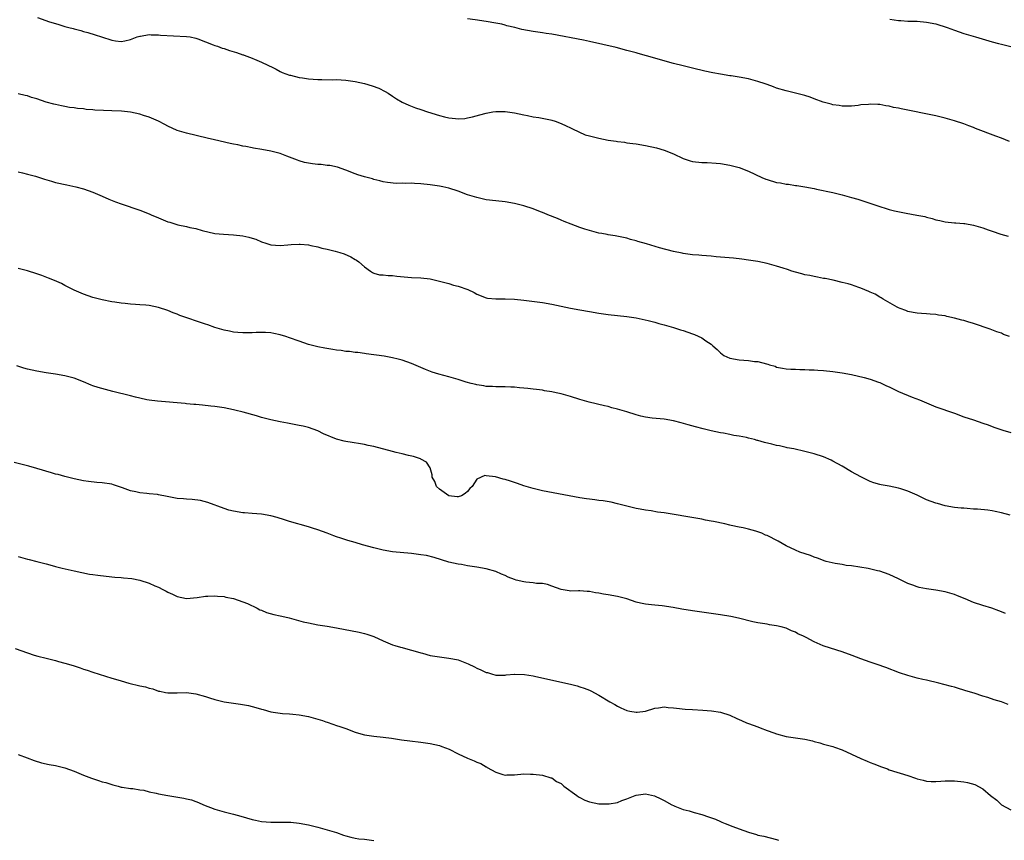
# Model space of a CAD drawing. Units: inches. Extents: x 2541000 to 2544000, y 1548000 to 1551000.
# Drawn here: x 2542565 to 2542776, y 1548807 to 1548983 of the extents above; entities that cross this region are included whole.
import ezdxf

# ---------------------------------------------------------------- set-up
doc = ezdxf.new("R2010")
doc.units = ezdxf.units.IN
doc.header["$MEASUREMENT"] = 0
doc.layers.add('LD25411548_10ft', color=254, linetype='Continuous')

msp = doc.modelspace()

# ---------------------------------------------------------------- linework, layer by layer
at = {"layer": 'LD25411548_10ft'}
for points, elevation in [([(2542569.18, 1548983.18), (2542571.75, 1548982.25), (2542573, 1548981.84), (2542573.68, 1548981.68), (2542575, 1548981.23), (2542575.87, 1548981), (2542576.78, 1548980.78), (2542577, 1548980.71), (2542578.39, 1548980.39), (2542579, 1548980.19), (2542579.94, 1548979.94), (2542581.48, 1548979.48), (2542582.86, 1548979), (2542585, 1548978.32), (2542585.81, 1548978.19), (2542587, 1548978.05), (2542587.8, 1548978.2), (2542589, 1548978.47), (2542589.38, 1548978.62), (2542590.43, 1548979), (2542591, 1548979.18), (2542591.18, 1548979.18), (2542593, 1548979.51), (2542593.43, 1548979.43), (2542595, 1548979.47), (2542595.4, 1548979.4), (2542601, 1548979.13), (2542601.76, 1548979), (2542603, 1548978.74), (2542603.4, 1548978.6), (2542605, 1548977.93), (2542606.68, 1548977.32), (2542607, 1548977.17), (2542607.58, 1548977), (2542608.6, 1548976.6), (2542609, 1548976.51), (2542610.14, 1548976.14), (2542611.68, 1548975.68), (2542613, 1548975.2), (2542613.16, 1548975.16), (2542613.63, 1548975), (2542614.62, 1548974.62), (2542615.97, 1548974.03), (2542617, 1548973.65), (2542618.37, 1548973), (2542618.79, 1548972.79), (2542619, 1548972.66), (2542620.12, 1548972.12), (2542621, 1548971.65), (2542621.44, 1548971.44), (2542623, 1548970.85), (2542623.18, 1548970.82), (2542625, 1548970.34), (2542625.75, 1548970.25), (2542627, 1548970.04), (2542629, 1548969.89), (2542629.9, 1548969.9), (2542632.13, 1548969.87), (2542633, 1548969.88), (2542635, 1548969.76), (2542637, 1548969.47), (2542639, 1548969.05), (2542640.59, 1548968.59), (2542642.04, 1548968.04), (2542643.38, 1548967.38), (2542644.02, 1548967), (2542645, 1548966.33), (2542645.81, 1548965.81), (2542647, 1548965.1), (2542648.43, 1548964.43), (2542649.89, 1548963.89), (2542651, 1548963.53), (2542652.46, 1548963), (2542655, 1548962.24), (2542656.04, 1548961.96), (2542657, 1548961.73), (2542658.45, 1548961.55), (2542659, 1548961.51), (2542660.38, 1548961.62), (2542661, 1548961.7), (2542662.06, 1548961.94), (2542663.64, 1548962.36), (2542665, 1548962.74), (2542666.42, 1548963), (2542667, 1548963.09), (2542669, 1548963.1), (2542671, 1548962.81), (2542673, 1548962.36), (2542673.76, 1548962.24), (2542675, 1548961.96), (2542676.21, 1548961.79), (2542678.72, 1548961.28), (2542679, 1548961.21), (2542679.7, 1548961), (2542681, 1548960.54), (2542682.04, 1548960.04), (2542683, 1548959.62), (2542683.41, 1548959.41), (2542686.13, 1548958.13), (2542687, 1548957.89), (2542688.48, 1548957.52), (2542689, 1548957.36), (2542691, 1548956.98), (2542692.74, 1548956.74), (2542693, 1548956.68), (2542694.51, 1548956.51), (2542695, 1548956.42), (2542696.26, 1548956.26), (2542697, 1548956.14), (2542699, 1548955.8), (2542701.31, 1548955.31), (2542703, 1548954.83), (2542705, 1548954.02), (2542707, 1548953.06), (2542708.54, 1548952.54), (2542709, 1548952.43), (2542711, 1548952.19), (2542712.18, 1548952.18), (2542714.07, 1548952.07), (2542715, 1548951.97), (2542717, 1548951.64), (2542719, 1548951.11), (2542721, 1548950.33), (2542723.86, 1548949), (2542724.66, 1548948.66), (2542725, 1548948.54), (2542727, 1548947.95), (2542727.82, 1548947.82), (2542729, 1548947.59), (2542729.54, 1548947.54), (2542731, 1548947.31), (2542731.29, 1548947.29), (2542733, 1548947), (2542735, 1548946.62), (2542735.51, 1548946.49), (2542739, 1548945.8), (2542741, 1548945.3), (2542741.99, 1548945), (2542743, 1548944.74), (2542744.34, 1548944.34), (2542745.86, 1548943.86), (2542749, 1548942.76), (2542750.38, 1548942.38), (2542751, 1548942.17), (2542752.14, 1548941.86), (2542754.66, 1548941.34), (2542756.95, 1548940.95), (2542758.62, 1548940.62), (2542759, 1548940.51), (2542760.23, 1548940.23), (2542761, 1548939.97), (2542761.82, 1548939.82), (2542763, 1548939.52), (2542765, 1548939.33), (2542765.29, 1548939.29), (2542767, 1548939.18), (2542767.15, 1548939.15), (2542769, 1548938.83), (2542771, 1548938.22), (2542772.18, 1548937.82), (2542773, 1548937.5), (2542774.88, 1548936.88), (2542776.42, 1548936.42)], 7860), ([(2542776.7, 1548956.7), (2542775, 1548957.38), (2542773.8, 1548957.8), (2542769.48, 1548959.48), (2542769, 1548959.69), (2542768.04, 1548960.04), (2542767, 1548960.44), (2542765, 1548961.11), (2542763, 1548961.66), (2542761, 1548962.12), (2542753.62, 1548963.62), (2542753, 1548963.78), (2542751.97, 1548963.97), (2542751, 1548964.22), (2542750.31, 1548964.31), (2542749, 1548964.57), (2542748.57, 1548964.57), (2542747, 1548964.66), (2542746.61, 1548964.61), (2542745, 1548964.48), (2542744.38, 1548964.38), (2542743, 1548964.21), (2542742.22, 1548964.22), (2542741, 1548964.19), (2542740.33, 1548964.33), (2542739, 1548964.5), (2542738.63, 1548964.63), (2542736.96, 1548965.04), (2542735, 1548965.78), (2542734.13, 1548966.13), (2542733, 1548966.47), (2542731.01, 1548967.01), (2542729, 1548967.47), (2542727, 1548968.03), (2542726.33, 1548968.33), (2542725, 1548968.82), (2542724.58, 1548969), (2542723, 1548969.52), (2542721, 1548970.05), (2542719, 1548970.42), (2542717.32, 1548970.68), (2542717, 1548970.72), (2542715.04, 1548971.04), (2542713.34, 1548971.34), (2542711.69, 1548971.69), (2542709, 1548972.33), (2542707, 1548972.82), (2542705, 1548973.36), (2542699.22, 1548975), (2542697.46, 1548975.46), (2542697, 1548975.6), (2542695.88, 1548975.88), (2542695, 1548976.14), (2542692.73, 1548976.73), (2542687, 1548978.02), (2542685.72, 1548978.28), (2542679, 1548979.57), (2542677.77, 1548979.77), (2542677, 1548979.88), (2542676.03, 1548980.03), (2542675, 1548980.16), (2542672.61, 1548980.61), (2542671.12, 1548981), (2542669.39, 1548981.39), (2542669, 1548981.52), (2542668.3, 1548981.7), (2542667, 1548981.97), (2542665, 1548982.31), (2542662.64, 1548982.64), (2542661, 1548982.84)], 7870), ([(2542751.2, 1548982.8), (2542753, 1548982.53), (2542753.52, 1548982.48), (2542755, 1548982.38), (2542757, 1548982.34), (2542759, 1548982.19), (2542761, 1548981.78), (2542763.44, 1548981), (2542765, 1548980.42), (2542767, 1548979.76), (2542769.49, 1548979), (2542773, 1548977.99), (2542774.38, 1548977.62), (2542775, 1548977.43), (2542777, 1548976.94)], 7880), ([(2542776.69, 1548915), (2542775.45, 1548915.45), (2542775, 1548915.71), (2542774.04, 1548916.04), (2542772.59, 1548916.59), (2542769, 1548917.8), (2542767.84, 1548918.16), (2542767, 1548918.42), (2542766.53, 1548918.53), (2542765, 1548918.97), (2542763.31, 1548919.31), (2542763, 1548919.41), (2542761.58, 1548919.58), (2542761, 1548919.73), (2542759.77, 1548919.77), (2542759, 1548919.9), (2542757.92, 1548919.92), (2542757, 1548920), (2542756.18, 1548920.18), (2542755, 1548920.37), (2542754.58, 1548920.58), (2542753.34, 1548921), (2542753, 1548921.14), (2542752.72, 1548921.28), (2542749.71, 1548923), (2542749.3, 1548923.3), (2542749, 1548923.44), (2542748.04, 1548924.04), (2542747, 1548924.49), (2542746.66, 1548924.66), (2542745, 1548925.32), (2542744.53, 1548925.47), (2542743, 1548926.03), (2542742.27, 1548926.27), (2542741, 1548926.59), (2542739.04, 1548927.04), (2542737.38, 1548927.38), (2542737, 1548927.44), (2542735.72, 1548927.72), (2542735, 1548927.81), (2542734.05, 1548928.05), (2542733, 1548928.21), (2542732.39, 1548928.39), (2542731, 1548928.74), (2542730.21, 1548929), (2542729.33, 1548929.33), (2542728.39, 1548929.61), (2542727, 1548930.07), (2542725.5, 1548930.5), (2542725, 1548930.63), (2542723, 1548931.07), (2542721, 1548931.36), (2542719.55, 1548931.55), (2542717.75, 1548931.75), (2542715.9, 1548931.9), (2542715, 1548932), (2542714.06, 1548932.06), (2542713, 1548932.17), (2542711, 1548932.33), (2542710.4, 1548932.4), (2542709, 1548932.47), (2542708.55, 1548932.55), (2542707, 1548932.74), (2542706.79, 1548932.79), (2542705, 1548933.18), (2542701.96, 1548933.96), (2542699.17, 1548934.83), (2542697.34, 1548935.34), (2542697, 1548935.46), (2542695.76, 1548935.76), (2542695, 1548936), (2542692.52, 1548936.52), (2542691, 1548936.75), (2542690.8, 1548936.8), (2542689.64, 1548937), (2542689, 1548937.13), (2542687, 1548937.68), (2542686.02, 1548937.98), (2542685, 1548938.32), (2542683.15, 1548939), (2542681.62, 1548939.62), (2542681, 1548939.9), (2542680.2, 1548940.2), (2542678.16, 1548941), (2542677.36, 1548941.36), (2542676.21, 1548941.79), (2542675, 1548942.28), (2542673, 1548942.95), (2542671, 1548943.44), (2542669, 1548943.76), (2542667, 1548943.98), (2542665, 1548944.24), (2542663, 1548944.68), (2542661, 1548945.3), (2542659, 1548946.03), (2542657, 1548946.69), (2542655.71, 1548947), (2542655, 1548947.15), (2542653, 1548947.43), (2542651, 1548947.63), (2542649.69, 1548947.69), (2542649, 1548947.76), (2542647.72, 1548947.72), (2542647, 1548947.79), (2542645.73, 1548947.73), (2542643.91, 1548947.91), (2542643, 1548948.05), (2542642.27, 1548948.27), (2542641, 1548948.57), (2542640.68, 1548948.68), (2542639.58, 1548949), (2542639, 1548949.15), (2542637.57, 1548949.57), (2542637, 1548949.75), (2542635, 1548950.55), (2542633.21, 1548951.21), (2542631.55, 1548951.55), (2542631, 1548951.57), (2542629.73, 1548951.73), (2542629, 1548951.75), (2542627.89, 1548951.89), (2542626.18, 1548952.18), (2542625, 1548952.57), (2542624.66, 1548952.66), (2542622.43, 1548953.57), (2542621, 1548954.08), (2542619.55, 1548954.45), (2542619, 1548954.59), (2542617.07, 1548954.93), (2542615.28, 1548955.28), (2542615, 1548955.31), (2542613.62, 1548955.62), (2542613, 1548955.7), (2542611.95, 1548955.95), (2542611, 1548956.11), (2542610.28, 1548956.28), (2542606.92, 1548957), (2542605.37, 1548957.37), (2542601, 1548958.46), (2542599, 1548959.05), (2542597, 1548959.96), (2542596.33, 1548960.33), (2542595, 1548961), (2542593, 1548961.87), (2542591.77, 1548962.23), (2542591, 1548962.48), (2542589, 1548962.91), (2542587.12, 1548963.12), (2542585, 1548963.22), (2542583.27, 1548963.27), (2542581.39, 1548963.39), (2542581, 1548963.46), (2542579.54, 1548963.54), (2542579, 1548963.64), (2542577.72, 1548963.72), (2542577, 1548963.84), (2542575.97, 1548963.97), (2542575, 1548964.13), (2542574.3, 1548964.3), (2542573, 1548964.55), (2542572.68, 1548964.68), (2542571, 1548965.1), (2542569, 1548965.76), (2542567.91, 1548966.09), (2542567, 1548966.4), (2542566.53, 1548966.53), (2542565, 1548966.84)], 7850), ([(2542565, 1548950.22), (2542565.96, 1548949.96), (2542567, 1548949.72), (2542568.76, 1548949.24), (2542569.56, 1548949), (2542570.64, 1548948.64), (2542572.17, 1548948.17), (2542573, 1548947.94), (2542575.39, 1548947.39), (2542577.32, 1548947), (2542579, 1548946.55), (2542581, 1548945.86), (2542583, 1548945.02), (2542584.39, 1548944.39), (2542585.82, 1548943.82), (2542587, 1548943.39), (2542591, 1548942), (2542593, 1548941.2), (2542593.43, 1548941), (2542595, 1548940.34), (2542595.97, 1548939.97), (2542597, 1548939.53), (2542597.42, 1548939.42), (2542599.11, 1548938.89), (2542601, 1548938.53), (2542601.66, 1548938.34), (2542603, 1548938.1), (2542604.31, 1548937.69), (2542607, 1548937.01), (2542608.86, 1548936.86), (2542611, 1548936.77), (2542613, 1548936.54), (2542614.26, 1548936.26), (2542615, 1548936.05), (2542615.8, 1548935.8), (2542617, 1548935.26), (2542617.2, 1548935.2), (2542617.69, 1548935), (2542619, 1548934.57), (2542621, 1548934.43), (2542622.59, 1548934.59), (2542623.31, 1548934.69), (2542625, 1548934.77), (2542625.25, 1548934.75), (2542627, 1548934.57), (2542627.51, 1548934.49), (2542629, 1548934.16), (2542629.91, 1548933.91), (2542631, 1548933.69), (2542632.72, 1548933.28), (2542633.73, 1548933), (2542634.67, 1548932.67), (2542636.04, 1548932.04), (2542637, 1548931.47), (2542637.31, 1548931.31), (2542637.79, 1548931), (2542639, 1548929.91), (2542640.28, 1548929), (2542640.72, 1548928.72), (2542641, 1548928.57), (2542642.21, 1548928.21), (2542643, 1548928.17), (2542644.03, 1548928.03), (2542645, 1548928.04), (2542645.92, 1548927.92), (2542649, 1548927.61), (2542651, 1548927.53), (2542653, 1548927.33), (2542653.27, 1548927.27), (2542655, 1548926.86), (2542657, 1548926.31), (2542657.99, 1548926.01), (2542659, 1548925.77), (2542661.03, 1548925.03), (2542662.44, 1548924.44), (2542663, 1548924.1), (2542665, 1548923.28), (2542665.23, 1548923.23), (2542667.05, 1548923.05), (2542669, 1548923.07), (2542671, 1548922.98), (2542673, 1548922.77), (2542677, 1548922.29), (2542679, 1548921.95), (2542683, 1548921.11), (2542685, 1548920.73), (2542687, 1548920.37), (2542689, 1548920.04), (2542691, 1548919.75), (2542695, 1548919.31), (2542697, 1548919), (2542699.57, 1548918.43), (2542701, 1548918.08), (2542701.83, 1548917.83), (2542703, 1548917.55), (2542705, 1548916.96), (2542706.47, 1548916.47), (2542707, 1548916.31), (2542709, 1548915.61), (2542709.44, 1548915.44), (2542711, 1548914.76), (2542711.89, 1548914.11), (2542713, 1548913.36), (2542713.39, 1548913), (2542714.28, 1548912.28), (2542715, 1548911.54), (2542715.75, 1548911), (2542717, 1548910.42), (2542719, 1548910.02), (2542721, 1548909.89), (2542722.28, 1548909.72), (2542723, 1548909.66), (2542724.84, 1548909.16), (2542725.11, 1548909.11), (2542725.44, 1548909), (2542726.66, 1548908.66), (2542727, 1548908.5), (2542728.28, 1548908.28), (2542729, 1548908.11), (2542730.04, 1548908.04), (2542731, 1548908.02), (2542731.96, 1548907.96), (2542733, 1548907.98), (2542733.91, 1548907.91), (2542735, 1548907.88), (2542735.81, 1548907.81), (2542737, 1548907.74), (2542739, 1548907.56), (2542741, 1548907.3), (2542743, 1548906.92), (2542745.72, 1548906.28), (2542747, 1548905.89), (2542748.72, 1548905.28), (2542749, 1548905.17), (2542750.47, 1548904.47), (2542751, 1548904.26), (2542751.85, 1548903.85), (2542753, 1548903.31), (2542755.91, 1548902.09), (2542757.5, 1548901.5), (2542759, 1548900.83), (2542761, 1548900), (2542765, 1548898.65), (2542767, 1548897.9), (2542769, 1548897.2), (2542771, 1548896.55), (2542772.13, 1548896.13), (2542773, 1548895.83), (2542773.59, 1548895.59), (2542775.29, 1548895), (2542777, 1548894.54)], 7840), ([(2542776.89, 1548876.89), (2542775, 1548877.38), (2542773.63, 1548877.63), (2542773, 1548877.78), (2542772.08, 1548877.93), (2542769.86, 1548878.14), (2542769, 1548878.18), (2542767.7, 1548878.3), (2542767, 1548878.33), (2542766.38, 1548878.38), (2542765, 1548878.54), (2542763, 1548878.88), (2542761.33, 1548879.33), (2542761, 1548879.41), (2542759, 1548880.16), (2542758.42, 1548880.42), (2542757, 1548881.11), (2542755, 1548882), (2542753.5, 1548882.5), (2542753, 1548882.66), (2542751, 1548883.06), (2542749.32, 1548883.32), (2542749, 1548883.42), (2542747.76, 1548883.76), (2542747, 1548884.05), (2542745, 1548885.03), (2542743, 1548886.15), (2542741, 1548887.33), (2542739, 1548888.42), (2542738.61, 1548888.61), (2542737, 1548889.32), (2542735, 1548890), (2542733, 1548890.5), (2542730.65, 1548891), (2542729.27, 1548891.27), (2542729, 1548891.31), (2542727.64, 1548891.64), (2542727, 1548891.75), (2542726, 1548892), (2542724.38, 1548892.38), (2542723, 1548892.79), (2542722.83, 1548892.83), (2542722.28, 1548893), (2542721, 1548893.3), (2542720.56, 1548893.44), (2542719, 1548893.74), (2542717.88, 1548893.88), (2542717, 1548894.11), (2542715.62, 1548894.38), (2542715, 1548894.46), (2542713, 1548894.88), (2542711.29, 1548895.29), (2542709.7, 1548895.7), (2542708.13, 1548896.13), (2542706.59, 1548896.59), (2542705, 1548897.01), (2542703, 1548897.37), (2542700.4, 1548897.6), (2542699, 1548897.78), (2542697.99, 1548898.01), (2542697, 1548898.28), (2542695, 1548898.92), (2542693, 1548899.54), (2542691.82, 1548899.82), (2542691, 1548900.07), (2542690.22, 1548900.22), (2542686.99, 1548900.99), (2542685, 1548901.59), (2542683, 1548902.21), (2542681, 1548902.76), (2542679.94, 1548903), (2542679, 1548903.19), (2542677.43, 1548903.43), (2542677, 1548903.53), (2542675.68, 1548903.68), (2542675, 1548903.8), (2542673.9, 1548903.9), (2542673, 1548904.02), (2542672.08, 1548904.08), (2542671, 1548904.19), (2542670.21, 1548904.21), (2542669, 1548904.28), (2542667, 1548904.27), (2542666.32, 1548904.32), (2542665, 1548904.34), (2542664.46, 1548904.46), (2542663, 1548904.67), (2542662.75, 1548904.75), (2542661.78, 1548905), (2542660.7, 1548905.3), (2542659, 1548905.84), (2542657, 1548906.41), (2542654.85, 1548907), (2542653.43, 1548907.43), (2542651.98, 1548907.98), (2542649, 1548909.23), (2542647, 1548909.95), (2542646.16, 1548910.16), (2542645, 1548910.47), (2542643.2, 1548910.8), (2542639.35, 1548911.35), (2542639, 1548911.39), (2542637.59, 1548911.59), (2542637, 1548911.58), (2542635.8, 1548911.8), (2542635, 1548911.8), (2542634.01, 1548912.01), (2542633, 1548912.1), (2542632.25, 1548912.25), (2542630.55, 1548912.55), (2542629, 1548912.85), (2542627, 1548913.33), (2542625, 1548914), (2542623, 1548914.75), (2542622.17, 1548915), (2542621, 1548915.41), (2542619.64, 1548915.64), (2542619, 1548915.81), (2542617.85, 1548915.85), (2542617, 1548915.9), (2542615.87, 1548915.87), (2542615, 1548915.81), (2542613.81, 1548915.81), (2542613, 1548915.78), (2542611.91, 1548915.91), (2542611, 1548915.95), (2542610.16, 1548916.16), (2542609, 1548916.36), (2542608.52, 1548916.52), (2542607, 1548916.95), (2542605.52, 1548917.52), (2542605, 1548917.65), (2542599.53, 1548919.53), (2542599, 1548919.78), (2542598.1, 1548920.1), (2542597, 1548920.57), (2542595, 1548921.24), (2542593, 1548921.62), (2542592.3, 1548921.7), (2542591, 1548921.78), (2542590.11, 1548921.89), (2542589, 1548921.94), (2542587.91, 1548922.09), (2542587, 1548922.15), (2542585.64, 1548922.36), (2542585, 1548922.43), (2542583, 1548922.84), (2542581, 1548923.37), (2542579, 1548924.04), (2542577, 1548924.92), (2542575, 1548925.93), (2542574.31, 1548926.31), (2542572.77, 1548927), (2542571.51, 1548927.51), (2542570.05, 1548928.05), (2542569, 1548928.42), (2542567, 1548929.06), (2542565, 1548929.57)], 7830), ([(2542775.87, 1548855.87), (2542775, 1548856.19), (2542774.45, 1548856.45), (2542772.98, 1548856.98), (2542771, 1548857.57), (2542769, 1548858.22), (2542767.24, 1548859), (2542765.63, 1548859.63), (2542765, 1548859.89), (2542763, 1548860.5), (2542761, 1548860.85), (2542759, 1548861.12), (2542757.44, 1548861.44), (2542757, 1548861.55), (2542756.1, 1548861.91), (2542755, 1548862.3), (2542753.56, 1548863), (2542753, 1548863.29), (2542751, 1548864.23), (2542749, 1548864.9), (2542748.51, 1548865), (2542746.55, 1548865.45), (2542743, 1548866.04), (2542741.85, 1548866.15), (2542741, 1548866.32), (2542739.47, 1548866.53), (2542737.58, 1548867), (2542737.14, 1548867.14), (2542737, 1548867.16), (2542735.71, 1548867.71), (2542735, 1548867.93), (2542734.24, 1548868.24), (2542731.96, 1548869), (2542731, 1548869.39), (2542729, 1548870.35), (2542727.33, 1548871.33), (2542725, 1548872.5), (2542724.62, 1548872.62), (2542723.8, 1548873), (2542723, 1548873.32), (2542722.53, 1548873.47), (2542721, 1548873.89), (2542719.84, 1548874.16), (2542719, 1548874.32), (2542717.31, 1548874.69), (2542717, 1548874.74), (2542715.93, 1548875), (2542713.48, 1548875.48), (2542713, 1548875.62), (2542711.83, 1548875.83), (2542711, 1548876.01), (2542710.16, 1548876.16), (2542703, 1548877.34), (2542701.53, 1548877.53), (2542700.23, 1548877.77), (2542699, 1548877.92), (2542697.84, 1548878.16), (2542697, 1548878.29), (2542695, 1548878.79), (2542693, 1548879.32), (2542691.63, 1548879.63), (2542689.92, 1548879.92), (2542689, 1548880.01), (2542688.15, 1548880.15), (2542687, 1548880.26), (2542686.38, 1548880.38), (2542685, 1548880.59), (2542677, 1548882.07), (2542675.58, 1548882.42), (2542675, 1548882.54), (2542673, 1548883.16), (2542671.65, 1548883.65), (2542670.16, 1548884.16), (2542669, 1548884.51), (2542668.59, 1548884.59), (2542666.95, 1548885.05), (2542665, 1548885.27), (2542664.68, 1548885.32), (2542663, 1548884.53), (2542661.97, 1548883), (2542661.47, 1548882.53), (2542661, 1548881.95), (2542660.47, 1548881.53), (2542659.72, 1548881), (2542659, 1548880.76), (2542658.81, 1548880.81), (2542657, 1548880.98), (2542655, 1548882.39), (2542654.36, 1548883), (2542654.03, 1548884.03), (2542653.43, 1548885), (2542653.47, 1548885.47), (2542652.98, 1548887), (2542652.22, 1548888.22), (2542651, 1548888.86), (2542650.92, 1548888.92), (2542649.42, 1548889.42), (2542648.37, 1548889.63), (2542647, 1548889.97), (2542645.76, 1548890.24), (2542645, 1548890.43), (2542641, 1548891.5), (2542639.78, 1548891.78), (2542639, 1548891.94), (2542638.1, 1548892.1), (2542636.36, 1548892.36), (2542635, 1548892.58), (2542634.65, 1548892.65), (2542633, 1548893.09), (2542630.23, 1548894.23), (2542629, 1548894.85), (2542627, 1548895.58), (2542625.86, 1548895.86), (2542625, 1548896.05), (2542622.51, 1548896.51), (2542621, 1548896.77), (2542619, 1548897.2), (2542617, 1548897.74), (2542615.91, 1548898.09), (2542613.1, 1548898.9), (2542611.3, 1548899.3), (2542611, 1548899.39), (2542609, 1548899.76), (2542607, 1548900.06), (2542606.16, 1548900.16), (2542604.36, 1548900.36), (2542603, 1548900.47), (2542602.53, 1548900.53), (2542601, 1548900.64), (2542600.69, 1548900.69), (2542594.79, 1548901.21), (2542593, 1548901.43), (2542592.48, 1548901.52), (2542591, 1548901.82), (2542590.07, 1548902.07), (2542589, 1548902.32), (2542585.28, 1548903.28), (2542583.68, 1548903.68), (2542582.11, 1548904.11), (2542581, 1548904.52), (2542580.64, 1548904.64), (2542579, 1548905.35), (2542577, 1548906.12), (2542575, 1548906.63), (2542573, 1548906.95), (2542571, 1548907.25), (2542569, 1548907.61), (2542567, 1548908.07), (2542566.27, 1548908.27), (2542564.73, 1548908.73)], 7820), ([(2542776.46, 1548836.46), (2542775, 1548836.97), (2542773.43, 1548837.43), (2542772.1, 1548837.9), (2542771, 1548838.2), (2542769.18, 1548838.82), (2542767.37, 1548839.37), (2542767, 1548839.52), (2542765.84, 1548839.84), (2542765, 1548840.13), (2542764.3, 1548840.3), (2542762.72, 1548840.72), (2542761.63, 1548841), (2542759, 1548841.62), (2542758.22, 1548841.78), (2542757, 1548842.07), (2542755, 1548842.61), (2542753.22, 1548843.22), (2542750.32, 1548844.32), (2542748.43, 1548845), (2542747, 1548845.45), (2542745, 1548846.16), (2542743.09, 1548846.91), (2542741, 1548847.69), (2542738.47, 1548848.47), (2542736.96, 1548848.96), (2542735, 1548849.8), (2542733.29, 1548850.71), (2542732.7, 1548851), (2542731.54, 1548851.54), (2542731, 1548851.85), (2542730.17, 1548852.17), (2542729, 1548852.71), (2542727.94, 1548853), (2542727, 1548853.24), (2542725.47, 1548853.47), (2542725, 1548853.56), (2542723, 1548853.88), (2542721.89, 1548854.11), (2542718.84, 1548854.84), (2542717.21, 1548855.21), (2542715, 1548855.6), (2542712.02, 1548856.02), (2542711, 1548856.14), (2542709, 1548856.41), (2542706.78, 1548856.78), (2542704.87, 1548857.13), (2542702.52, 1548857.48), (2542701, 1548857.62), (2542700.27, 1548857.73), (2542699, 1548857.83), (2542697.9, 1548858.1), (2542697, 1548858.27), (2542694.97, 1548859), (2542693, 1548859.5), (2542691, 1548859.87), (2542690.02, 1548860.02), (2542689, 1548860.24), (2542688.31, 1548860.31), (2542687, 1548860.58), (2542686.57, 1548860.57), (2542685, 1548860.71), (2542684.69, 1548860.69), (2542683, 1548860.67), (2542682.71, 1548860.71), (2542681, 1548860.96), (2542679, 1548861.68), (2542678.04, 1548862.04), (2542677, 1548862.24), (2542675.7, 1548862.3), (2542675, 1548862.42), (2542673.47, 1548862.53), (2542673, 1548862.6), (2542671.38, 1548863), (2542671, 1548863.11), (2542669.66, 1548863.66), (2542669, 1548863.97), (2542668.24, 1548864.24), (2542667, 1548864.81), (2542665, 1548865.4), (2542663, 1548865.76), (2542661, 1548866.06), (2542659.7, 1548866.3), (2542659, 1548866.4), (2542657, 1548866.86), (2542653.84, 1548867.84), (2542652.22, 1548868.22), (2542651, 1548868.4), (2542649, 1548868.66), (2542645, 1548869.06), (2542643, 1548869.41), (2542641, 1548869.91), (2542638.56, 1548870.56), (2542637, 1548871), (2542635.46, 1548871.46), (2542635, 1548871.62), (2542633.92, 1548871.92), (2542633, 1548872.27), (2542632.44, 1548872.44), (2542631, 1548873.01), (2542629, 1548873.74), (2542627.91, 1548874.09), (2542627, 1548874.41), (2542623, 1548875.55), (2542621.9, 1548875.9), (2542620.35, 1548876.35), (2542619, 1548876.71), (2542617, 1548877.07), (2542615, 1548877.24), (2542613.36, 1548877.36), (2542613, 1548877.4), (2542611, 1548877.71), (2542610.03, 1548877.97), (2542609, 1548878.27), (2542605.56, 1548879.56), (2542603.97, 1548879.97), (2542602.22, 1548880.22), (2542601, 1548880.27), (2542600.35, 1548880.35), (2542599, 1548880.46), (2542596.84, 1548880.84), (2542595, 1548881.21), (2542594.75, 1548881.25), (2542593, 1548881.45), (2542592.48, 1548881.52), (2542591, 1548881.63), (2542590.15, 1548881.85), (2542589, 1548882.05), (2542587.3, 1548882.7), (2542585.36, 1548883.36), (2542585, 1548883.47), (2542583, 1548883.79), (2542581.85, 1548883.85), (2542580.03, 1548884.03), (2542579, 1548884.18), (2542577, 1548884.6), (2542576.69, 1548884.69), (2542575, 1548885.11), (2542573.54, 1548885.54), (2542573, 1548885.65), (2542572.12, 1548885.88), (2542569, 1548886.84), (2542567.33, 1548887.33), (2542564.15, 1548888.15)], 7810), ([(2542565, 1548868.04), (2542567, 1548867.49), (2542567.41, 1548867.41), (2542569, 1548867), (2542571, 1548866.47), (2542571.76, 1548866.24), (2542573, 1548865.93), (2542574.46, 1548865.54), (2542577, 1548864.96), (2542580.29, 1548864.29), (2542581, 1548864.2), (2542582.02, 1548864.02), (2542585, 1548863.68), (2542585.65, 1548863.65), (2542587, 1548863.52), (2542587.51, 1548863.51), (2542589.31, 1548863.31), (2542590.98, 1548862.98), (2542593, 1548862.35), (2542594.19, 1548861.81), (2542595, 1548861.48), (2542595.91, 1548861), (2542596.64, 1548860.64), (2542597, 1548860.43), (2542598.01, 1548860.01), (2542599, 1548859.48), (2542601, 1548859.06), (2542603.25, 1548859.25), (2542605, 1548859.54), (2542605.55, 1548859.55), (2542607, 1548859.66), (2542607.58, 1548859.58), (2542609, 1548859.47), (2542609.38, 1548859.38), (2542611, 1548859.06), (2542613, 1548858.38), (2542614.03, 1548857.97), (2542616.05, 1548857), (2542616.67, 1548856.67), (2542617, 1548856.58), (2542618.09, 1548856.09), (2542619.66, 1548855.66), (2542621, 1548855.35), (2542621.3, 1548855.3), (2542622.93, 1548854.93), (2542625.88, 1548854.12), (2542627, 1548853.84), (2542629, 1548853.47), (2542631, 1548853.16), (2542633, 1548852.81), (2542637.85, 1548851.85), (2542639, 1548851.57), (2542639.47, 1548851.47), (2542641, 1548850.97), (2542643, 1548850.04), (2542645, 1548849.16), (2542645.46, 1548849), (2542646.64, 1548848.64), (2542647, 1548848.57), (2542648.24, 1548848.24), (2542649, 1548848.05), (2542649.83, 1548847.83), (2542651, 1548847.47), (2542651.38, 1548847.38), (2542653, 1548846.93), (2542655, 1548846.6), (2542657, 1548846.34), (2542657.85, 1548846.15), (2542659, 1548845.94), (2542661.11, 1548845.11), (2542662.48, 1548844.48), (2542663, 1548844.17), (2542663.86, 1548843.86), (2542665, 1548843.27), (2542665.23, 1548843.23), (2542666.1, 1548843), (2542667, 1548842.71), (2542667.31, 1548842.69), (2542669, 1548842.67), (2542669.25, 1548842.75), (2542671, 1548842.88), (2542671.1, 1548842.9), (2542673.18, 1548842.82), (2542675, 1548842.52), (2542675.6, 1548842.4), (2542683, 1548840.74), (2542684.39, 1548840.39), (2542685, 1548840.22), (2542685.91, 1548839.91), (2542687, 1548839.48), (2542687.33, 1548839.33), (2542689, 1548838.44), (2542691.38, 1548837), (2542692.44, 1548836.44), (2542693, 1548836.09), (2542693.75, 1548835.75), (2542695, 1548835.13), (2542695.66, 1548835), (2542697, 1548834.8), (2542697.19, 1548834.81), (2542699, 1548835.04), (2542701, 1548835.67), (2542701.75, 1548835.75), (2542703, 1548835.94), (2542703.81, 1548835.81), (2542705, 1548835.75), (2542705.63, 1548835.63), (2542707.46, 1548835.46), (2542709, 1548835.35), (2542711.23, 1548835.23), (2542713.08, 1548835.08), (2542715, 1548834.8), (2542717, 1548834.18), (2542718.53, 1548833.47), (2542719.49, 1548833), (2542720.53, 1548832.53), (2542721, 1548832.38), (2542723, 1548831.63), (2542723.47, 1548831.47), (2542725, 1548830.85), (2542726.38, 1548830.38), (2542727, 1548830.14), (2542729, 1548829.63), (2542731, 1548829.33), (2542733, 1548829), (2542734.64, 1548828.64), (2542735, 1548828.53), (2542736.23, 1548828.23), (2542737, 1548827.99), (2542739, 1548827.45), (2542739.32, 1548827.32), (2542741, 1548826.74), (2542743, 1548825.83), (2542745, 1548824.87), (2542746.33, 1548824.33), (2542747, 1548824.01), (2542747.76, 1548823.76), (2542749, 1548823.24), (2542749.19, 1548823.19), (2542750.66, 1548822.66), (2542751, 1548822.51), (2542755, 1548821.26), (2542756.67, 1548820.67), (2542757, 1548820.57), (2542758.25, 1548820.25), (2542759, 1548820.07), (2542760.02, 1548820.02), (2542761, 1548820.02), (2542762.07, 1548820.07), (2542763, 1548820.16), (2542764.12, 1548820.12), (2542765, 1548820.13), (2542767, 1548819.88), (2542767.75, 1548819.75), (2542769.32, 1548819.32), (2542771, 1548818.42), (2542772.65, 1548817), (2542773.98, 1548815.98), (2542775, 1548814.98), (2542777, 1548813.95)], 7800), ([(2542564.4, 1548848.4), (2542567, 1548847.45), (2542568.44, 1548847), (2542569.22, 1548846.78), (2542571, 1548846.33), (2542571.89, 1548846.11), (2542573, 1548845.81), (2542573.62, 1548845.62), (2542575, 1548845.29), (2542576.76, 1548844.76), (2542578.27, 1548844.27), (2542579, 1548843.99), (2542579.75, 1548843.75), (2542581, 1548843.32), (2542585, 1548842.03), (2542586.33, 1548841.67), (2542587, 1548841.45), (2542588.69, 1548841), (2542591, 1548840.44), (2542592.19, 1548840.19), (2542593, 1548839.91), (2542593.78, 1548839.78), (2542595, 1548839.31), (2542595.29, 1548839.29), (2542596.46, 1548839), (2542597, 1548838.9), (2542599, 1548838.89), (2542601, 1548838.96), (2542603, 1548838.74), (2542605, 1548838.17), (2542605.86, 1548837.86), (2542607, 1548837.51), (2542608.99, 1548836.99), (2542611, 1548836.68), (2542612.49, 1548836.49), (2542614.2, 1548836.2), (2542615.81, 1548835.81), (2542617, 1548835.43), (2542617.35, 1548835.35), (2542619, 1548834.86), (2542621, 1548834.55), (2542621.5, 1548834.5), (2542623, 1548834.42), (2542623.65, 1548834.35), (2542625, 1548834.24), (2542627, 1548833.86), (2542628.54, 1548833.46), (2542630.03, 1548833), (2542630.75, 1548832.75), (2542631, 1548832.68), (2542632.22, 1548832.22), (2542633, 1548831.98), (2542633.71, 1548831.71), (2542635, 1548831.27), (2542637, 1548830.54), (2542638.19, 1548830.19), (2542639, 1548829.98), (2542641, 1548829.67), (2542643, 1548829.48), (2542644.75, 1548829.25), (2542646.9, 1548828.9), (2542648.64, 1548828.64), (2542651, 1548828.37), (2542653, 1548828.1), (2542655, 1548827.68), (2542655.48, 1548827.48), (2542657.09, 1548826.91), (2542659, 1548825.91), (2542660.99, 1548824.99), (2542662.37, 1548824.37), (2542663, 1548824.11), (2542663.82, 1548823.82), (2542665, 1548823.11), (2542665.09, 1548823.09), (2542665.2, 1548823), (2542667, 1548821.97), (2542668.53, 1548821.47), (2542669, 1548821.35), (2542669.38, 1548821.38), (2542671, 1548821.43), (2542673, 1548821.6), (2542674.42, 1548821.58), (2542675, 1548821.56), (2542677, 1548821.34), (2542678.79, 1548820.79), (2542679, 1548820.75), (2542680.01, 1548820.01), (2542681, 1548819.54), (2542681.26, 1548819.26), (2542681.57, 1548819), (2542684.35, 1548817), (2542684.7, 1548816.7), (2542685, 1548816.58), (2542686.01, 1548816.01), (2542687, 1548815.66), (2542689, 1548815.23), (2542689.24, 1548815.24), (2542691, 1548815.18), (2542691.25, 1548815.25), (2542693, 1548815.52), (2542693.94, 1548815.94), (2542695, 1548816.26), (2542696.79, 1548817), (2542697, 1548817.1), (2542699, 1548817.32), (2542700.91, 1548816.91), (2542702.3, 1548816.3), (2542703, 1548815.94), (2542704.62, 1548815), (2542705, 1548814.83), (2542705.26, 1548814.74), (2542707, 1548814.04), (2542708.31, 1548813.69), (2542709.36, 1548813.36), (2542711, 1548812.92), (2542712.46, 1548812.46), (2542713.92, 1548811.92), (2542715, 1548811.43), (2542715.32, 1548811.32), (2542716.02, 1548811), (2542717.62, 1548810.38), (2542719, 1548809.9), (2542721, 1548809.15), (2542722.67, 1548808.67), (2542723, 1548808.55), (2542724.29, 1548808.29), (2542727, 1548807.59), (2542727.42, 1548807.42)], 7790), ([(2542565, 1548825.76), (2542566.96, 1548825.04), (2542568.45, 1548824.45), (2542570, 1548824), (2542571.64, 1548823.64), (2542573, 1548823.39), (2542575, 1548822.89), (2542577, 1548822.16), (2542579, 1548821.32), (2542580.7, 1548820.7), (2542582.21, 1548820.21), (2542583, 1548819.94), (2542583.75, 1548819.75), (2542585, 1548819.31), (2542585.27, 1548819.27), (2542586.39, 1548819), (2542587, 1548818.8), (2542587.22, 1548818.78), (2542589, 1548818.48), (2542589.5, 1548818.5), (2542591, 1548818.21), (2542591.89, 1548818.11), (2542593, 1548817.8), (2542594.5, 1548817.5), (2542595, 1548817.36), (2542597, 1548817), (2542598.73, 1548816.73), (2542600.44, 1548816.44), (2542601, 1548816.31), (2542602.04, 1548816.04), (2542603, 1548815.7), (2542603.51, 1548815.51), (2542604.63, 1548815), (2542607, 1548814.09), (2542609, 1548813.5), (2542611, 1548813.02), (2542612.6, 1548812.59), (2542615, 1548811.88), (2542615.71, 1548811.71), (2542617, 1548811.43), (2542619, 1548811.27), (2542621.31, 1548811.31), (2542623.29, 1548811.29), (2542625, 1548811.12), (2542627, 1548810.76), (2542629, 1548810.25), (2542631, 1548809.69), (2542633, 1548809.07), (2542634.53, 1548808.53), (2542635, 1548808.38), (2542636.08, 1548808.08), (2542637, 1548807.86), (2542637.77, 1548807.77), (2542639, 1548807.65), (2542641, 1548807.37)], 7780)]:
    msp.add_lwpolyline(points, dxfattribs=dict(at, elevation=elevation))

doc.saveas('drawing.dxf')
